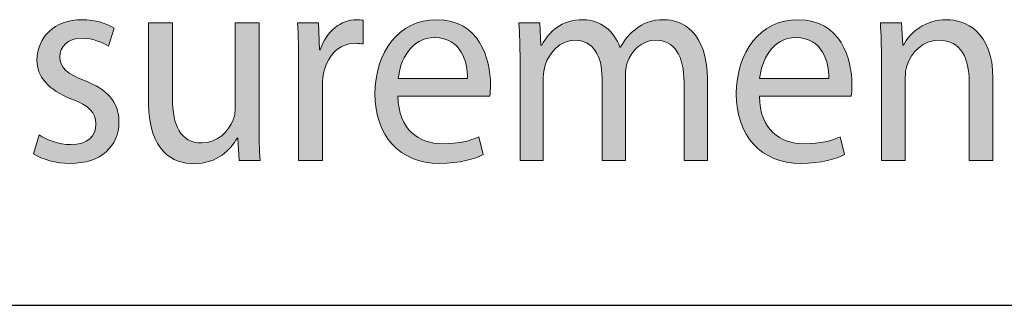
# Model space of a CAD drawing. Units: millimetres. Extents: x -32 to 251, y 41 to 239.
# Drawn here: x 45 to 54, y 215 to 218 of the extents above; entities that cross this region are included whole.
import ezdxf

# ---------------------------------------------------------------- set-up
doc = ezdxf.new("R2010")
doc.units = ezdxf.units.MM
doc.header["$MEASUREMENT"] = 0
doc.layers.add('border', color=7, linetype='Continuous')
doc.layers.add('dimensions', color=7, linetype='Continuous')

# ---------------------------------------------------------------- blocks, each defined once
blk = doc.blocks.new('block 600')
at = {"layer": 'border', "color": 7, "lineweight": 25, "true_color": 0xffffff}
blk.add_lwpolyline([(-32.1883, 214.942), (250.8422, 214.942)], dxfattribs=at)
blk = doc.blocks.new('block 952')
at = {"layer": 'dimensions', "lineweight": 0}
blk.add_open_spline([(44.8031, 216.6299), (44.8754, 216.5848), (44.9988, 216.534), (45.1168, 216.534), (45.2857, 216.534), (45.366, 216.6215), (45.366, 216.7371), (45.366, 216.8556), (45.299, 216.9176), (45.1274, 216.9853), (44.8916, 217.0755), (44.7817, 217.2109), (44.7817, 217.3717), (44.7817, 217.5918), (44.9533, 217.7723), (45.2294, 217.7723), (45.3607, 217.7723), (45.4759, 217.7356), (45.5457, 217.6876), (45.5457, 217.6876), (45.4894, 217.51), (45.4894, 217.51), (45.4385, 217.541), (45.3447, 217.5889), (45.2241, 217.5889), (45.0846, 217.5889), (45.0096, 217.5043), (45.0096, 217.4027), (45.0096, 217.29), (45.0846, 217.2392), (45.2535, 217.1686), (45.4759, 217.0812), (45.5939, 216.9627), (45.5939, 216.7596), (45.5939, 216.5171), (45.4144, 216.3478), (45.1114, 216.3478), (44.9693, 216.3478), (44.8381, 216.3874), (44.7469, 216.4437), (44.7469, 216.4437), (44.8031, 216.6299), (44.8031, 216.6299)], degree=3, knots=[0, 0, 0, 0, 1, 1, 1, 2, 2, 2, 3, 3, 3, 4, 4, 4, 5, 5, 5, 6, 6, 6, 7, 7, 7, 8, 8, 8, 9, 9, 9, 10, 10, 10, 11, 11, 11, 12, 12, 12, 13, 13, 13, 14, 14, 14, 14], dxfattribs=at)
blk = doc.blocks.new('block 953')
at = {"layer": 'dimensions', "lineweight": 0}
blk.add_open_spline([(44.8031, 216.6299), (44.8754, 216.5848), (44.9988, 216.534), (45.1168, 216.534), (45.2857, 216.534), (45.366, 216.6215), (45.366, 216.7371), (45.366, 216.8556), (45.299, 216.9176), (45.1274, 216.9853), (44.8916, 217.0755), (44.7817, 217.2109), (44.7817, 217.3717), (44.7817, 217.5918), (44.9533, 217.7723), (45.2294, 217.7723), (45.3607, 217.7723), (45.4759, 217.7356), (45.5457, 217.6876), (45.5457, 217.6876), (45.4894, 217.51), (45.4894, 217.51), (45.4385, 217.541), (45.3447, 217.5889), (45.2241, 217.5889), (45.0846, 217.5889), (45.0096, 217.5043), (45.0096, 217.4027), (45.0096, 217.29), (45.0846, 217.2392), (45.2535, 217.1686), (45.4759, 217.0812), (45.5939, 216.9627), (45.5939, 216.7596), (45.5939, 216.5171), (45.4144, 216.3478), (45.1114, 216.3478), (44.9693, 216.3478), (44.8381, 216.3874), (44.7469, 216.4437), (44.7469, 216.4437), (44.8031, 216.6299), (44.8031, 216.6299)], degree=3, knots=[0, 0, 0, 0, 1, 1, 1, 2, 2, 2, 3, 3, 3, 4, 4, 4, 5, 5, 5, 6, 6, 6, 7, 7, 7, 8, 8, 8, 9, 9, 9, 10, 10, 10, 11, 11, 11, 12, 12, 12, 13, 13, 13, 14, 14, 14, 14], dxfattribs=at)
blk = doc.blocks.new('block 954')
at = {"layer": 'dimensions', "true_color": 0xffffff}
h = blk.add_hatch(color=7, dxfattribs=at)
h.dxf.hatch_style = 2
edge = h.paths.add_edge_path()
edge.add_spline(control_points=[(44.8031, 216.6299), (44.8754, 216.5848), (44.9988, 216.534), (45.1168, 216.534), (45.2857, 216.534), (45.366, 216.6215), (45.366, 216.7371), (45.366, 216.8556), (45.299, 216.9176), (45.1274, 216.9853), (44.8916, 217.0755), (44.7817, 217.2109), (44.7817, 217.3717), (44.7817, 217.5918), (44.9533, 217.7723), (45.2294, 217.7723), (45.3607, 217.7723), (45.4759, 217.7356), (45.5457, 217.6876), (45.5457, 217.6876), (45.4894, 217.51), (45.4894, 217.51), (45.4385, 217.541), (45.3447, 217.5889), (45.2241, 217.5889), (45.0846, 217.5889), (45.0096, 217.5043), (45.0096, 217.4027), (45.0096, 217.29), (45.0846, 217.2392), (45.2535, 217.1686), (45.4759, 217.0812), (45.5939, 216.9627), (45.5939, 216.7596), (45.5939, 216.5171), (45.4144, 216.3478), (45.1114, 216.3478), (44.9693, 216.3478), (44.8381, 216.3874), (44.7469, 216.4437), (44.7469, 216.4437), (44.8031, 216.6299), (44.8031, 216.6299)], knot_values=[0, 0, 0, 0, 1, 1, 1, 2, 2, 2, 3, 3, 3, 4, 4, 4, 5, 5, 5, 6, 6, 6, 7, 7, 7, 8, 8, 8, 9, 9, 9, 10, 10, 10, 11, 11, 11, 12, 12, 12, 13, 13, 13, 14, 14, 14, 14], degree=3, periodic=1)
at = {"layer": 'dimensions', "lineweight": 0}
blk.add_open_spline([(44.8031, 216.6299), (44.8754, 216.5848), (44.9988, 216.534), (45.1168, 216.534), (45.2857, 216.534), (45.366, 216.6215), (45.366, 216.7371), (45.366, 216.8556), (45.299, 216.9176), (45.1274, 216.9853), (44.8916, 217.0755), (44.7817, 217.2109), (44.7817, 217.3717), (44.7817, 217.5918), (44.9533, 217.7723), (45.2294, 217.7723), (45.3607, 217.7723), (45.4759, 217.7356), (45.5457, 217.6876), (45.5457, 217.6876), (45.4894, 217.51), (45.4894, 217.51), (45.4385, 217.541), (45.3447, 217.5889), (45.2241, 217.5889), (45.0846, 217.5889), (45.0096, 217.5043), (45.0096, 217.4027), (45.0096, 217.29), (45.0846, 217.2392), (45.2535, 217.1686), (45.4759, 217.0812), (45.5939, 216.9627), (45.5939, 216.7596), (45.5939, 216.5171), (45.4144, 216.3478), (45.1114, 216.3478), (44.9693, 216.3478), (44.8381, 216.3874), (44.7469, 216.4437), (44.7469, 216.4437), (44.8031, 216.6299), (44.8031, 216.6299)], degree=3, knots=[0, 0, 0, 0, 1, 1, 1, 2, 2, 2, 3, 3, 3, 4, 4, 4, 5, 5, 5, 6, 6, 6, 7, 7, 7, 8, 8, 8, 9, 9, 9, 10, 10, 10, 11, 11, 11, 12, 12, 12, 13, 13, 13, 14, 14, 14, 14], dxfattribs=at)
blk = doc.blocks.new('block 955')
at = {"layer": 'dimensions', "lineweight": 0}
blk.add_open_spline([(46.9826, 216.7512), (46.9826, 216.6074), (46.9852, 216.4832), (46.9933, 216.376), (46.9933, 216.376), (46.7842, 216.376), (46.7842, 216.376), (46.7842, 216.376), (46.7708, 216.5989), (46.7708, 216.5989), (46.7708, 216.5989), (46.7654, 216.5989), (46.7654, 216.5989), (46.7065, 216.4888), (46.5671, 216.345), (46.3365, 216.345), (46.1329, 216.345), (45.8888, 216.4663), (45.8888, 216.9429), (45.8888, 216.9429), (45.8888, 217.7413), (45.8888, 217.7413), (45.8888, 217.7413), (46.1248, 217.7413), (46.1248, 217.7413), (46.1248, 217.7413), (46.1248, 216.988), (46.1248, 216.988), (46.1248, 216.7286), (46.2025, 216.5509), (46.4144, 216.5509), (46.5725, 216.5509), (46.6824, 216.6666), (46.7253, 216.7794), (46.7387, 216.8132), (46.7466, 216.8583), (46.7466, 216.9062), (46.7466, 216.9062), (46.7466, 217.7413), (46.7466, 217.7413), (46.7466, 217.7413), (46.9826, 217.7413), (46.9826, 217.7413), (46.9826, 217.7413), (46.9826, 216.7512), (46.9826, 216.7512)], degree=3, knots=[0, 0, 0, 0, 1, 1, 1, 2, 2, 2, 3, 3, 3, 4, 4, 4, 5, 5, 5, 6, 6, 6, 7, 7, 7, 8, 8, 8, 9, 9, 9, 10, 10, 10, 11, 11, 11, 12, 12, 12, 13, 13, 13, 14, 14, 14, 15, 15, 15, 15], dxfattribs=at)
blk = doc.blocks.new('block 956')
at = {"layer": 'dimensions', "lineweight": 0}
blk.add_open_spline([(46.9826, 216.7512), (46.9826, 216.6074), (46.9852, 216.4832), (46.9933, 216.376), (46.9933, 216.376), (46.7842, 216.376), (46.7842, 216.376), (46.7842, 216.376), (46.7708, 216.5989), (46.7708, 216.5989), (46.7708, 216.5989), (46.7654, 216.5989), (46.7654, 216.5989), (46.7065, 216.4888), (46.5671, 216.345), (46.3365, 216.345), (46.1329, 216.345), (45.8888, 216.4663), (45.8888, 216.9429), (45.8888, 216.9429), (45.8888, 217.7413), (45.8888, 217.7413), (45.8888, 217.7413), (46.1248, 217.7413), (46.1248, 217.7413), (46.1248, 217.7413), (46.1248, 216.988), (46.1248, 216.988), (46.1248, 216.7286), (46.2025, 216.5509), (46.4144, 216.5509), (46.5725, 216.5509), (46.6824, 216.6666), (46.7253, 216.7794), (46.7387, 216.8132), (46.7466, 216.8583), (46.7466, 216.9062), (46.7466, 216.9062), (46.7466, 217.7413), (46.7466, 217.7413), (46.7466, 217.7413), (46.9826, 217.7413), (46.9826, 217.7413), (46.9826, 217.7413), (46.9826, 216.7512), (46.9826, 216.7512)], degree=3, knots=[0, 0, 0, 0, 1, 1, 1, 2, 2, 2, 3, 3, 3, 4, 4, 4, 5, 5, 5, 6, 6, 6, 7, 7, 7, 8, 8, 8, 9, 9, 9, 10, 10, 10, 11, 11, 11, 12, 12, 12, 13, 13, 13, 14, 14, 14, 15, 15, 15, 15], dxfattribs=at)
blk = doc.blocks.new('block 957')
at = {"layer": 'dimensions', "true_color": 0xffffff}
h = blk.add_hatch(color=7, dxfattribs=at)
h.dxf.hatch_style = 2
edge = h.paths.add_edge_path()
edge.add_spline(control_points=[(46.9826, 216.7512), (46.9826, 216.6074), (46.9852, 216.4832), (46.9933, 216.376), (46.9933, 216.376), (46.7842, 216.376), (46.7842, 216.376), (46.7842, 216.376), (46.7708, 216.5989), (46.7708, 216.5989), (46.7708, 216.5989), (46.7654, 216.5989), (46.7654, 216.5989), (46.7065, 216.4888), (46.5671, 216.345), (46.3365, 216.345), (46.1329, 216.345), (45.8888, 216.4663), (45.8888, 216.9429), (45.8888, 216.9429), (45.8888, 217.7413), (45.8888, 217.7413), (45.8888, 217.7413), (46.1248, 217.7413), (46.1248, 217.7413), (46.1248, 217.7413), (46.1248, 216.988), (46.1248, 216.988), (46.1248, 216.7286), (46.2025, 216.5509), (46.4144, 216.5509), (46.5725, 216.5509), (46.6824, 216.6666), (46.7253, 216.7794), (46.7387, 216.8132), (46.7466, 216.8583), (46.7466, 216.9062), (46.7466, 216.9062), (46.7466, 217.7413), (46.7466, 217.7413), (46.7466, 217.7413), (46.9826, 217.7413), (46.9826, 217.7413), (46.9826, 217.7413), (46.9826, 216.7512), (46.9826, 216.7512)], knot_values=[0, 0, 0, 0, 1, 1, 1, 2, 2, 2, 3, 3, 3, 4, 4, 4, 5, 5, 5, 6, 6, 6, 7, 7, 7, 8, 8, 8, 9, 9, 9, 10, 10, 10, 11, 11, 11, 12, 12, 12, 13, 13, 13, 14, 14, 14, 15, 15, 15, 15], degree=3, periodic=1)
at = {"layer": 'dimensions', "lineweight": 0}
blk.add_open_spline([(46.9826, 216.7512), (46.9826, 216.6074), (46.9852, 216.4832), (46.9933, 216.376), (46.9933, 216.376), (46.7842, 216.376), (46.7842, 216.376), (46.7842, 216.376), (46.7708, 216.5989), (46.7708, 216.5989), (46.7708, 216.5989), (46.7654, 216.5989), (46.7654, 216.5989), (46.7065, 216.4888), (46.5671, 216.345), (46.3365, 216.345), (46.1329, 216.345), (45.8888, 216.4663), (45.8888, 216.9429), (45.8888, 216.9429), (45.8888, 217.7413), (45.8888, 217.7413), (45.8888, 217.7413), (46.1248, 217.7413), (46.1248, 217.7413), (46.1248, 217.7413), (46.1248, 216.988), (46.1248, 216.988), (46.1248, 216.7286), (46.2025, 216.5509), (46.4144, 216.5509), (46.5725, 216.5509), (46.6824, 216.6666), (46.7253, 216.7794), (46.7387, 216.8132), (46.7466, 216.8583), (46.7466, 216.9062), (46.7466, 216.9062), (46.7466, 217.7413), (46.7466, 217.7413), (46.7466, 217.7413), (46.9826, 217.7413), (46.9826, 217.7413), (46.9826, 217.7413), (46.9826, 216.7512), (46.9826, 216.7512)], degree=3, knots=[0, 0, 0, 0, 1, 1, 1, 2, 2, 2, 3, 3, 3, 4, 4, 4, 5, 5, 5, 6, 6, 6, 7, 7, 7, 8, 8, 8, 9, 9, 9, 10, 10, 10, 11, 11, 11, 12, 12, 12, 13, 13, 13, 14, 14, 14, 15, 15, 15, 15], dxfattribs=at)
blk = doc.blocks.new('block 958')
at = {"layer": 'dimensions', "lineweight": 0}
blk.add_open_spline([(47.3742, 217.3153), (47.3742, 217.476), (47.3714, 217.6144), (47.3635, 217.7413), (47.3635, 217.7413), (47.5698, 217.7413), (47.5698, 217.7413), (47.5698, 217.7413), (47.5805, 217.4733), (47.5805, 217.4733), (47.5805, 217.4733), (47.5886, 217.4733), (47.5886, 217.4733), (47.6475, 217.6566), (47.7924, 217.7723), (47.9505, 217.7723), (47.9746, 217.7723), (47.9934, 217.7694), (48.015, 217.7666), (48.015, 217.7666), (48.015, 217.5325), (48.015, 217.5325), (47.9907, 217.5353), (47.9665, 217.5381), (47.9345, 217.5381), (47.7683, 217.5381), (47.6503, 217.4056), (47.6181, 217.2221), (47.6127, 217.1856), (47.6102, 217.146), (47.6102, 217.1066), (47.6102, 217.1066), (47.6102, 216.376), (47.6102, 216.376), (47.6102, 216.376), (47.3742, 216.376), (47.3742, 216.376), (47.3742, 216.376), (47.3742, 217.3153), (47.3742, 217.3153)], degree=3, knots=[0, 0, 0, 0, 1, 1, 1, 2, 2, 2, 3, 3, 3, 4, 4, 4, 5, 5, 5, 6, 6, 6, 7, 7, 7, 8, 8, 8, 9, 9, 9, 10, 10, 10, 11, 11, 11, 12, 12, 12, 13, 13, 13, 13], dxfattribs=at)
blk = doc.blocks.new('block 959')
at = {"layer": 'dimensions', "lineweight": 0}
blk.add_open_spline([(47.3742, 217.3153), (47.3742, 217.476), (47.3714, 217.6144), (47.3635, 217.7413), (47.3635, 217.7413), (47.5698, 217.7413), (47.5698, 217.7413), (47.5698, 217.7413), (47.5805, 217.4733), (47.5805, 217.4733), (47.5805, 217.4733), (47.5886, 217.4733), (47.5886, 217.4733), (47.6475, 217.6566), (47.7924, 217.7723), (47.9505, 217.7723), (47.9746, 217.7723), (47.9934, 217.7694), (48.015, 217.7666), (48.015, 217.7666), (48.015, 217.5325), (48.015, 217.5325), (47.9907, 217.5353), (47.9665, 217.5381), (47.9345, 217.5381), (47.7683, 217.5381), (47.6503, 217.4056), (47.6181, 217.2221), (47.6127, 217.1856), (47.6102, 217.146), (47.6102, 217.1066), (47.6102, 217.1066), (47.6102, 216.376), (47.6102, 216.376), (47.6102, 216.376), (47.3742, 216.376), (47.3742, 216.376), (47.3742, 216.376), (47.3742, 217.3153), (47.3742, 217.3153)], degree=3, knots=[0, 0, 0, 0, 1, 1, 1, 2, 2, 2, 3, 3, 3, 4, 4, 4, 5, 5, 5, 6, 6, 6, 7, 7, 7, 8, 8, 8, 9, 9, 9, 10, 10, 10, 11, 11, 11, 12, 12, 12, 13, 13, 13, 13], dxfattribs=at)
blk = doc.blocks.new('block 960')
at = {"layer": 'dimensions', "true_color": 0xffffff}
h = blk.add_hatch(color=7, dxfattribs=at)
h.dxf.hatch_style = 2
edge = h.paths.add_edge_path()
edge.add_spline(control_points=[(47.3742, 217.3153), (47.3742, 217.476), (47.3714, 217.6144), (47.3635, 217.7413), (47.3635, 217.7413), (47.5698, 217.7413), (47.5698, 217.7413), (47.5698, 217.7413), (47.5805, 217.4733), (47.5805, 217.4733), (47.5805, 217.4733), (47.5886, 217.4733), (47.5886, 217.4733), (47.6475, 217.6566), (47.7924, 217.7723), (47.9505, 217.7723), (47.9746, 217.7723), (47.9934, 217.7694), (48.015, 217.7666), (48.015, 217.7666), (48.015, 217.5325), (48.015, 217.5325), (47.9907, 217.5353), (47.9665, 217.5381), (47.9345, 217.5381), (47.7683, 217.5381), (47.6503, 217.4056), (47.6181, 217.2221), (47.6127, 217.1856), (47.6102, 217.146), (47.6102, 217.1066), (47.6102, 217.1066), (47.6102, 216.376), (47.6102, 216.376), (47.6102, 216.376), (47.3742, 216.376), (47.3742, 216.376), (47.3742, 216.376), (47.3742, 217.3153), (47.3742, 217.3153)], knot_values=[0, 0, 0, 0, 1, 1, 1, 2, 2, 2, 3, 3, 3, 4, 4, 4, 5, 5, 5, 6, 6, 6, 7, 7, 7, 8, 8, 8, 9, 9, 9, 10, 10, 10, 11, 11, 11, 12, 12, 12, 13, 13, 13, 13], degree=3, periodic=1)
at = {"layer": 'dimensions', "lineweight": 0}
blk.add_open_spline([(47.3742, 217.3153), (47.3742, 217.476), (47.3714, 217.6144), (47.3635, 217.7413), (47.3635, 217.7413), (47.5698, 217.7413), (47.5698, 217.7413), (47.5698, 217.7413), (47.5805, 217.4733), (47.5805, 217.4733), (47.5805, 217.4733), (47.5886, 217.4733), (47.5886, 217.4733), (47.6475, 217.6566), (47.7924, 217.7723), (47.9505, 217.7723), (47.9746, 217.7723), (47.9934, 217.7694), (48.015, 217.7666), (48.015, 217.7666), (48.015, 217.5325), (48.015, 217.5325), (47.9907, 217.5353), (47.9665, 217.5381), (47.9345, 217.5381), (47.7683, 217.5381), (47.6503, 217.4056), (47.6181, 217.2221), (47.6127, 217.1856), (47.6102, 217.146), (47.6102, 217.1066), (47.6102, 217.1066), (47.6102, 216.376), (47.6102, 216.376), (47.6102, 216.376), (47.3742, 216.376), (47.3742, 216.376), (47.3742, 216.376), (47.3742, 217.3153), (47.3742, 217.3153)], degree=3, knots=[0, 0, 0, 0, 1, 1, 1, 2, 2, 2, 3, 3, 3, 4, 4, 4, 5, 5, 5, 6, 6, 6, 7, 7, 7, 8, 8, 8, 9, 9, 9, 10, 10, 10, 11, 11, 11, 12, 12, 12, 13, 13, 13, 13], dxfattribs=at)
blk = doc.blocks.new('block 961')
at = {"layer": 'dimensions', "lineweight": 0}
blk.add_open_spline([(48.3581, 217.0135), (48.3634, 216.6806), (48.5644, 216.5424), (48.8004, 216.5424), (48.9692, 216.5424), (49.0738, 216.5734), (49.1596, 216.613), (49.1596, 216.613), (49.2025, 216.4353), (49.2025, 216.4353), (49.1194, 216.3958), (48.9748, 216.3478), (48.7682, 216.3478), (48.3715, 216.3478), (48.1302, 216.627), (48.1302, 217.0361), (48.1302, 217.4478), (48.3634, 217.7723), (48.7415, 217.7723), (49.1649, 217.7723), (49.275, 217.3803), (49.275, 217.1291), (49.275, 217.0783), (49.2722, 217.0416), (49.2669, 217.0135), (49.2669, 217.0135), (48.3581, 217.0135), (48.3581, 217.0135)], degree=3, knots=[0, 0, 0, 0, 1, 1, 1, 2, 2, 2, 3, 3, 3, 4, 4, 4, 5, 5, 5, 6, 6, 6, 7, 7, 7, 8, 8, 8, 9, 9, 9, 9], dxfattribs=at)
blk = doc.blocks.new('block 962')
at = {"layer": 'dimensions', "lineweight": 0}
blk.add_open_spline([(49.0471, 217.1911), (49.0497, 217.3491), (48.9854, 217.5946), (48.7227, 217.5946), (48.4814, 217.5946), (48.3796, 217.3632), (48.3608, 217.1911), (48.3608, 217.1911), (49.0471, 217.1911), (49.0471, 217.1911)], degree=3, knots=[0, 0, 0, 0, 1, 1, 1, 2, 2, 2, 3, 3, 3, 3], dxfattribs=at)
blk = doc.blocks.new('block 963')
at = {"layer": 'dimensions', "lineweight": 0}
blk.add_open_spline([(48.3581, 217.0135), (48.3634, 216.6806), (48.5644, 216.5424), (48.8004, 216.5424), (48.9692, 216.5424), (49.0738, 216.5734), (49.1596, 216.613), (49.1596, 216.613), (49.2025, 216.4353), (49.2025, 216.4353), (49.1194, 216.3958), (48.9748, 216.3478), (48.7682, 216.3478), (48.3715, 216.3478), (48.1302, 216.627), (48.1302, 217.0361), (48.1302, 217.4478), (48.3634, 217.7723), (48.7415, 217.7723), (49.1649, 217.7723), (49.275, 217.3803), (49.275, 217.1291), (49.275, 217.0783), (49.2722, 217.0416), (49.2669, 217.0135), (49.2669, 217.0135), (48.3581, 217.0135), (48.3581, 217.0135)], degree=3, knots=[0, 0, 0, 0, 1, 1, 1, 2, 2, 2, 3, 3, 3, 4, 4, 4, 5, 5, 5, 6, 6, 6, 7, 7, 7, 8, 8, 8, 9, 9, 9, 9], dxfattribs=at)
blk = doc.blocks.new('block 964')
at = {"layer": 'dimensions', "lineweight": 0}
blk.add_open_spline([(49.0471, 217.1911), (49.0497, 217.3491), (48.9854, 217.5946), (48.7227, 217.5946), (48.4814, 217.5946), (48.3796, 217.3632), (48.3608, 217.1911), (48.3608, 217.1911), (49.0471, 217.1911), (49.0471, 217.1911)], degree=3, knots=[0, 0, 0, 0, 1, 1, 1, 2, 2, 2, 3, 3, 3, 3], dxfattribs=at)
blk = doc.blocks.new('block 965')
at = {"layer": 'dimensions', "true_color": 0xffffff}
h = blk.add_hatch(color=7, dxfattribs=at)
h.dxf.hatch_style = 2
edge = h.paths.add_edge_path()
edge.add_spline(control_points=[(48.3581, 217.0135), (48.3634, 216.6806), (48.5644, 216.5424), (48.8004, 216.5424), (48.9692, 216.5424), (49.0738, 216.5734), (49.1596, 216.613), (49.1596, 216.613), (49.2025, 216.4353), (49.2025, 216.4353), (49.1194, 216.3958), (48.9748, 216.3478), (48.7682, 216.3478), (48.3715, 216.3478), (48.1302, 216.627), (48.1302, 217.0361), (48.1302, 217.4478), (48.3634, 217.7723), (48.7415, 217.7723), (49.1649, 217.7723), (49.275, 217.3803), (49.275, 217.1291), (49.275, 217.0783), (49.2722, 217.0416), (49.2669, 217.0135), (49.2669, 217.0135), (48.3581, 217.0135), (48.3581, 217.0135)], knot_values=[0, 0, 0, 0, 1, 1, 1, 2, 2, 2, 3, 3, 3, 4, 4, 4, 5, 5, 5, 6, 6, 6, 7, 7, 7, 8, 8, 8, 9, 9, 9, 9], degree=3, periodic=1)
edge = h.paths.add_edge_path()
edge.add_spline(control_points=[(49.0471, 217.1911), (49.0497, 217.3491), (48.9854, 217.5946), (48.7227, 217.5946), (48.4814, 217.5946), (48.3796, 217.3632), (48.3608, 217.1911), (48.3608, 217.1911), (49.0471, 217.1911), (49.0471, 217.1911)], knot_values=[0, 0, 0, 0, 1, 1, 1, 2, 2, 2, 3, 3, 3, 3], degree=3, periodic=1)
at = {"layer": 'dimensions', "lineweight": 0}
for points, knots in [([(48.3581, 217.0135), (48.3634, 216.6806), (48.5644, 216.5424), (48.8004, 216.5424), (48.9692, 216.5424), (49.0738, 216.5734), (49.1596, 216.613), (49.1596, 216.613), (49.2025, 216.4353), (49.2025, 216.4353), (49.1194, 216.3958), (48.9748, 216.3478), (48.7682, 216.3478), (48.3715, 216.3478), (48.1302, 216.627), (48.1302, 217.0361), (48.1302, 217.4478), (48.3634, 217.7723), (48.7415, 217.7723), (49.1649, 217.7723), (49.275, 217.3803), (49.275, 217.1291), (49.275, 217.0783), (49.2722, 217.0416), (49.2669, 217.0135), (49.2669, 217.0135), (48.3581, 217.0135), (48.3581, 217.0135)], [0, 0, 0, 0, 1, 1, 1, 2, 2, 2, 3, 3, 3, 4, 4, 4, 5, 5, 5, 6, 6, 6, 7, 7, 7, 8, 8, 8, 9, 9, 9, 9]), ([(49.0471, 217.1911), (49.0497, 217.3491), (48.9854, 217.5946), (48.7227, 217.5946), (48.4814, 217.5946), (48.3796, 217.3632), (48.3608, 217.1911), (48.3608, 217.1911), (49.0471, 217.1911), (49.0471, 217.1911)], [0, 0, 0, 0, 1, 1, 1, 2, 2, 2, 3, 3, 3, 3])]:
    blk.add_open_spline(points, degree=3, knots=knots, dxfattribs=at)
blk = doc.blocks.new('block 966')
at = {"layer": 'dimensions', "lineweight": 0}
blk.add_open_spline([(49.5673, 217.3717), (49.5673, 217.5157), (49.562, 217.6283), (49.5566, 217.7413), (49.5566, 217.7413), (49.763, 217.7413), (49.763, 217.7413), (49.763, 217.7413), (49.7737, 217.5212), (49.7737, 217.5212), (49.7737, 217.5212), (49.7818, 217.5212), (49.7818, 217.5212), (49.8541, 217.6511), (49.9749, 217.7723), (50.1919, 217.7723), (50.3662, 217.7723), (50.5002, 217.6595), (50.5566, 217.4986), (50.5566, 217.4986), (50.5619, 217.4986), (50.5619, 217.4986), (50.602, 217.5777), (50.6556, 217.634), (50.7094, 217.6764), (50.787, 217.7384), (50.8701, 217.7723), (50.9934, 217.7723), (51.1677, 217.7723), (51.4223, 217.6538), (51.4223, 217.1799), (51.4223, 217.1799), (51.4223, 216.376), (51.4223, 216.376), (51.4223, 216.376), (51.1918, 216.376), (51.1918, 216.376), (51.1918, 216.376), (51.1918, 217.1489), (51.1918, 217.1489), (51.1918, 217.414), (51.098, 217.5692), (50.9104, 217.5692), (50.7736, 217.5692), (50.6718, 217.4648), (50.6289, 217.3463), (50.6182, 217.3096), (50.6101, 217.2645), (50.6101, 217.2221), (50.6101, 217.2221), (50.6101, 216.376), (50.6101, 216.376), (50.6101, 216.376), (50.3797, 216.376), (50.3797, 216.376), (50.3797, 216.376), (50.3797, 217.1968), (50.3797, 217.1968), (50.3797, 217.414), (50.2884, 217.5692), (50.1089, 217.5692), (49.964, 217.5692), (49.8541, 217.445), (49.8166, 217.321), (49.8033, 217.2843), (49.7978, 217.2419), (49.7978, 217.1997), (49.7978, 217.1997), (49.7978, 216.376), (49.7978, 216.376), (49.7978, 216.376), (49.5673, 216.376), (49.5673, 216.376), (49.5673, 216.376), (49.5673, 217.3717), (49.5673, 217.3717)], degree=3, knots=[0, 0, 0, 0, 1, 1, 1, 2, 2, 2, 3, 3, 3, 4, 4, 4, 5, 5, 5, 6, 6, 6, 7, 7, 7, 8, 8, 8, 9, 9, 9, 10, 10, 10, 11, 11, 11, 12, 12, 12, 13, 13, 13, 14, 14, 14, 15, 15, 15, 16, 16, 16, 17, 17, 17, 18, 18, 18, 19, 19, 19, 20, 20, 20, 21, 21, 21, 22, 22, 22, 23, 23, 23, 24, 24, 24, 25, 25, 25, 25], dxfattribs=at)
blk = doc.blocks.new('block 967')
at = {"layer": 'dimensions', "lineweight": 0}
blk.add_open_spline([(49.5673, 217.3717), (49.5673, 217.5157), (49.562, 217.6283), (49.5566, 217.7413), (49.5566, 217.7413), (49.763, 217.7413), (49.763, 217.7413), (49.763, 217.7413), (49.7737, 217.5212), (49.7737, 217.5212), (49.7737, 217.5212), (49.7818, 217.5212), (49.7818, 217.5212), (49.8541, 217.6511), (49.9749, 217.7723), (50.1919, 217.7723), (50.3662, 217.7723), (50.5002, 217.6595), (50.5566, 217.4986), (50.5566, 217.4986), (50.5619, 217.4986), (50.5619, 217.4986), (50.602, 217.5777), (50.6556, 217.634), (50.7094, 217.6764), (50.787, 217.7384), (50.8701, 217.7723), (50.9934, 217.7723), (51.1677, 217.7723), (51.4223, 217.6538), (51.4223, 217.1799), (51.4223, 217.1799), (51.4223, 216.376), (51.4223, 216.376), (51.4223, 216.376), (51.1918, 216.376), (51.1918, 216.376), (51.1918, 216.376), (51.1918, 217.1489), (51.1918, 217.1489), (51.1918, 217.414), (51.098, 217.5692), (50.9104, 217.5692), (50.7736, 217.5692), (50.6718, 217.4648), (50.6289, 217.3463), (50.6182, 217.3096), (50.6101, 217.2645), (50.6101, 217.2221), (50.6101, 217.2221), (50.6101, 216.376), (50.6101, 216.376), (50.6101, 216.376), (50.3797, 216.376), (50.3797, 216.376), (50.3797, 216.376), (50.3797, 217.1968), (50.3797, 217.1968), (50.3797, 217.414), (50.2884, 217.5692), (50.1089, 217.5692), (49.964, 217.5692), (49.8541, 217.445), (49.8166, 217.321), (49.8033, 217.2843), (49.7978, 217.2419), (49.7978, 217.1997), (49.7978, 217.1997), (49.7978, 216.376), (49.7978, 216.376), (49.7978, 216.376), (49.5673, 216.376), (49.5673, 216.376), (49.5673, 216.376), (49.5673, 217.3717), (49.5673, 217.3717)], degree=3, knots=[0, 0, 0, 0, 1, 1, 1, 2, 2, 2, 3, 3, 3, 4, 4, 4, 5, 5, 5, 6, 6, 6, 7, 7, 7, 8, 8, 8, 9, 9, 9, 10, 10, 10, 11, 11, 11, 12, 12, 12, 13, 13, 13, 14, 14, 14, 15, 15, 15, 16, 16, 16, 17, 17, 17, 18, 18, 18, 19, 19, 19, 20, 20, 20, 21, 21, 21, 22, 22, 22, 23, 23, 23, 24, 24, 24, 25, 25, 25, 25], dxfattribs=at)
blk = doc.blocks.new('block 968')
at = {"layer": 'dimensions', "true_color": 0xffffff}
h = blk.add_hatch(color=7, dxfattribs=at)
h.dxf.hatch_style = 2
edge = h.paths.add_edge_path()
edge.add_spline(control_points=[(49.5673, 217.3717), (49.5673, 217.5157), (49.562, 217.6283), (49.5566, 217.7413), (49.5566, 217.7413), (49.763, 217.7413), (49.763, 217.7413), (49.763, 217.7413), (49.7737, 217.5212), (49.7737, 217.5212), (49.7737, 217.5212), (49.7818, 217.5212), (49.7818, 217.5212), (49.8541, 217.6511), (49.9749, 217.7723), (50.1919, 217.7723), (50.3662, 217.7723), (50.5002, 217.6595), (50.5566, 217.4986), (50.5566, 217.4986), (50.5619, 217.4986), (50.5619, 217.4986), (50.602, 217.5777), (50.6556, 217.634), (50.7094, 217.6764), (50.787, 217.7384), (50.8701, 217.7723), (50.9934, 217.7723), (51.1677, 217.7723), (51.4223, 217.6538), (51.4223, 217.1799), (51.4223, 217.1799), (51.4223, 216.376), (51.4223, 216.376), (51.4223, 216.376), (51.1918, 216.376), (51.1918, 216.376), (51.1918, 216.376), (51.1918, 217.1489), (51.1918, 217.1489), (51.1918, 217.414), (51.098, 217.5692), (50.9104, 217.5692), (50.7736, 217.5692), (50.6718, 217.4648), (50.6289, 217.3463), (50.6182, 217.3096), (50.6101, 217.2645), (50.6101, 217.2221), (50.6101, 217.2221), (50.6101, 216.376), (50.6101, 216.376), (50.6101, 216.376), (50.3797, 216.376), (50.3797, 216.376), (50.3797, 216.376), (50.3797, 217.1968), (50.3797, 217.1968), (50.3797, 217.414), (50.2884, 217.5692), (50.1089, 217.5692), (49.964, 217.5692), (49.8541, 217.445), (49.8166, 217.321), (49.8033, 217.2843), (49.7978, 217.2419), (49.7978, 217.1997), (49.7978, 217.1997), (49.7978, 216.376), (49.7978, 216.376), (49.7978, 216.376), (49.5673, 216.376), (49.5673, 216.376), (49.5673, 216.376), (49.5673, 217.3717), (49.5673, 217.3717)], knot_values=[0, 0, 0, 0, 1, 1, 1, 2, 2, 2, 3, 3, 3, 4, 4, 4, 5, 5, 5, 6, 6, 6, 7, 7, 7, 8, 8, 8, 9, 9, 9, 10, 10, 10, 11, 11, 11, 12, 12, 12, 13, 13, 13, 14, 14, 14, 15, 15, 15, 16, 16, 16, 17, 17, 17, 18, 18, 18, 19, 19, 19, 20, 20, 20, 21, 21, 21, 22, 22, 22, 23, 23, 23, 24, 24, 24, 25, 25, 25, 25], degree=3, periodic=1)
at = {"layer": 'dimensions', "lineweight": 0}
blk.add_open_spline([(49.5673, 217.3717), (49.5673, 217.5157), (49.562, 217.6283), (49.5566, 217.7413), (49.5566, 217.7413), (49.763, 217.7413), (49.763, 217.7413), (49.763, 217.7413), (49.7737, 217.5212), (49.7737, 217.5212), (49.7737, 217.5212), (49.7818, 217.5212), (49.7818, 217.5212), (49.8541, 217.6511), (49.9749, 217.7723), (50.1919, 217.7723), (50.3662, 217.7723), (50.5002, 217.6595), (50.5566, 217.4986), (50.5566, 217.4986), (50.5619, 217.4986), (50.5619, 217.4986), (50.602, 217.5777), (50.6556, 217.634), (50.7094, 217.6764), (50.787, 217.7384), (50.8701, 217.7723), (50.9934, 217.7723), (51.1677, 217.7723), (51.4223, 217.6538), (51.4223, 217.1799), (51.4223, 217.1799), (51.4223, 216.376), (51.4223, 216.376), (51.4223, 216.376), (51.1918, 216.376), (51.1918, 216.376), (51.1918, 216.376), (51.1918, 217.1489), (51.1918, 217.1489), (51.1918, 217.414), (51.098, 217.5692), (50.9104, 217.5692), (50.7736, 217.5692), (50.6718, 217.4648), (50.6289, 217.3463), (50.6182, 217.3096), (50.6101, 217.2645), (50.6101, 217.2221), (50.6101, 217.2221), (50.6101, 216.376), (50.6101, 216.376), (50.6101, 216.376), (50.3797, 216.376), (50.3797, 216.376), (50.3797, 216.376), (50.3797, 217.1968), (50.3797, 217.1968), (50.3797, 217.414), (50.2884, 217.5692), (50.1089, 217.5692), (49.964, 217.5692), (49.8541, 217.445), (49.8166, 217.321), (49.8033, 217.2843), (49.7978, 217.2419), (49.7978, 217.1997), (49.7978, 217.1997), (49.7978, 216.376), (49.7978, 216.376), (49.7978, 216.376), (49.5673, 216.376), (49.5673, 216.376), (49.5673, 216.376), (49.5673, 217.3717), (49.5673, 217.3717)], degree=3, knots=[0, 0, 0, 0, 1, 1, 1, 2, 2, 2, 3, 3, 3, 4, 4, 4, 5, 5, 5, 6, 6, 6, 7, 7, 7, 8, 8, 8, 9, 9, 9, 10, 10, 10, 11, 11, 11, 12, 12, 12, 13, 13, 13, 14, 14, 14, 15, 15, 15, 16, 16, 16, 17, 17, 17, 18, 18, 18, 19, 19, 19, 20, 20, 20, 21, 21, 21, 22, 22, 22, 23, 23, 23, 24, 24, 24, 25, 25, 25, 25], dxfattribs=at)
blk = doc.blocks.new('block 969')
at = {"layer": 'dimensions', "lineweight": 0}
blk.add_open_spline([(51.9374, 217.0135), (51.9427, 216.6806), (52.1439, 216.5424), (52.3797, 216.5424), (52.5485, 216.5424), (52.6531, 216.5734), (52.7389, 216.613), (52.7389, 216.613), (52.7818, 216.4353), (52.7818, 216.4353), (52.6987, 216.3958), (52.554, 216.3478), (52.3475, 216.3478), (51.9508, 216.3478), (51.7095, 216.627), (51.7095, 217.0361), (51.7095, 217.4478), (51.9427, 217.7723), (52.3208, 217.7723), (52.7444, 217.7723), (52.8543, 217.3803), (52.8543, 217.1291), (52.8543, 217.0783), (52.8515, 217.0416), (52.8462, 217.0135), (52.8462, 217.0135), (51.9374, 217.0135), (51.9374, 217.0135)], degree=3, knots=[0, 0, 0, 0, 1, 1, 1, 2, 2, 2, 3, 3, 3, 4, 4, 4, 5, 5, 5, 6, 6, 6, 7, 7, 7, 8, 8, 8, 9, 9, 9, 9], dxfattribs=at)
blk = doc.blocks.new('block 970')
at = {"layer": 'dimensions', "lineweight": 0}
blk.add_open_spline([(52.6264, 217.1911), (52.629, 217.3491), (52.5647, 217.5946), (52.302, 217.5946), (52.0607, 217.5946), (51.9589, 217.3632), (51.9401, 217.1911), (51.9401, 217.1911), (52.6264, 217.1911), (52.6264, 217.1911)], degree=3, knots=[0, 0, 0, 0, 1, 1, 1, 2, 2, 2, 3, 3, 3, 3], dxfattribs=at)
blk = doc.blocks.new('block 971')
at = {"layer": 'dimensions', "lineweight": 0}
blk.add_open_spline([(51.9374, 217.0135), (51.9427, 216.6806), (52.1439, 216.5424), (52.3797, 216.5424), (52.5485, 216.5424), (52.6531, 216.5734), (52.7389, 216.613), (52.7389, 216.613), (52.7818, 216.4353), (52.7818, 216.4353), (52.6987, 216.3958), (52.554, 216.3478), (52.3475, 216.3478), (51.9508, 216.3478), (51.7095, 216.627), (51.7095, 217.0361), (51.7095, 217.4478), (51.9427, 217.7723), (52.3208, 217.7723), (52.7444, 217.7723), (52.8543, 217.3803), (52.8543, 217.1291), (52.8543, 217.0783), (52.8515, 217.0416), (52.8462, 217.0135), (52.8462, 217.0135), (51.9374, 217.0135), (51.9374, 217.0135)], degree=3, knots=[0, 0, 0, 0, 1, 1, 1, 2, 2, 2, 3, 3, 3, 4, 4, 4, 5, 5, 5, 6, 6, 6, 7, 7, 7, 8, 8, 8, 9, 9, 9, 9], dxfattribs=at)
blk = doc.blocks.new('block 972')
at = {"layer": 'dimensions', "lineweight": 0}
blk.add_open_spline([(52.6264, 217.1911), (52.629, 217.3491), (52.5647, 217.5946), (52.302, 217.5946), (52.0607, 217.5946), (51.9589, 217.3632), (51.9401, 217.1911), (51.9401, 217.1911), (52.6264, 217.1911), (52.6264, 217.1911)], degree=3, knots=[0, 0, 0, 0, 1, 1, 1, 2, 2, 2, 3, 3, 3, 3], dxfattribs=at)
blk = doc.blocks.new('block 973')
at = {"layer": 'dimensions', "true_color": 0xffffff}
h = blk.add_hatch(color=7, dxfattribs=at)
h.dxf.hatch_style = 2
edge = h.paths.add_edge_path()
edge.add_spline(control_points=[(51.9374, 217.0135), (51.9427, 216.6806), (52.1439, 216.5424), (52.3797, 216.5424), (52.5485, 216.5424), (52.6531, 216.5734), (52.7389, 216.613), (52.7389, 216.613), (52.7818, 216.4353), (52.7818, 216.4353), (52.6987, 216.3958), (52.554, 216.3478), (52.3475, 216.3478), (51.9508, 216.3478), (51.7095, 216.627), (51.7095, 217.0361), (51.7095, 217.4478), (51.9427, 217.7723), (52.3208, 217.7723), (52.7444, 217.7723), (52.8543, 217.3803), (52.8543, 217.1291), (52.8543, 217.0783), (52.8515, 217.0416), (52.8462, 217.0135), (52.8462, 217.0135), (51.9374, 217.0135), (51.9374, 217.0135)], knot_values=[0, 0, 0, 0, 1, 1, 1, 2, 2, 2, 3, 3, 3, 4, 4, 4, 5, 5, 5, 6, 6, 6, 7, 7, 7, 8, 8, 8, 9, 9, 9, 9], degree=3, periodic=1)
edge = h.paths.add_edge_path()
edge.add_spline(control_points=[(52.6264, 217.1911), (52.629, 217.3491), (52.5647, 217.5946), (52.302, 217.5946), (52.0607, 217.5946), (51.9589, 217.3632), (51.9401, 217.1911), (51.9401, 217.1911), (52.6264, 217.1911), (52.6264, 217.1911)], knot_values=[0, 0, 0, 0, 1, 1, 1, 2, 2, 2, 3, 3, 3, 3], degree=3, periodic=1)
at = {"layer": 'dimensions', "lineweight": 0}
for points, knots in [([(51.9374, 217.0135), (51.9427, 216.6806), (52.1439, 216.5424), (52.3797, 216.5424), (52.5485, 216.5424), (52.6531, 216.5734), (52.7389, 216.613), (52.7389, 216.613), (52.7818, 216.4353), (52.7818, 216.4353), (52.6987, 216.3958), (52.554, 216.3478), (52.3475, 216.3478), (51.9508, 216.3478), (51.7095, 216.627), (51.7095, 217.0361), (51.7095, 217.4478), (51.9427, 217.7723), (52.3208, 217.7723), (52.7444, 217.7723), (52.8543, 217.3803), (52.8543, 217.1291), (52.8543, 217.0783), (52.8515, 217.0416), (52.8462, 217.0135), (52.8462, 217.0135), (51.9374, 217.0135), (51.9374, 217.0135)], [0, 0, 0, 0, 1, 1, 1, 2, 2, 2, 3, 3, 3, 4, 4, 4, 5, 5, 5, 6, 6, 6, 7, 7, 7, 8, 8, 8, 9, 9, 9, 9]), ([(52.6264, 217.1911), (52.629, 217.3491), (52.5647, 217.5946), (52.302, 217.5946), (52.0607, 217.5946), (51.9589, 217.3632), (51.9401, 217.1911), (51.9401, 217.1911), (52.6264, 217.1911), (52.6264, 217.1911)], [0, 0, 0, 0, 1, 1, 1, 2, 2, 2, 3, 3, 3, 3])]:
    blk.add_open_spline(points, degree=3, knots=knots, dxfattribs=at)
blk = doc.blocks.new('block 974')
at = {"layer": 'dimensions', "lineweight": 0}
blk.add_open_spline([(53.1466, 217.3717), (53.1466, 217.5157), (53.144, 217.6283), (53.1359, 217.7413), (53.1359, 217.7413), (53.345, 217.7413), (53.345, 217.7413), (53.345, 217.7413), (53.3583, 217.5184), (53.3583, 217.5184), (53.3583, 217.5184), (53.3638, 217.5184), (53.3638, 217.5184), (53.4281, 217.6454), (53.5783, 217.7723), (53.7927, 217.7723), (53.9722, 217.7723), (54.2511, 217.6595), (54.2511, 217.1911), (54.2511, 217.1911), (54.2511, 216.376), (54.2511, 216.376), (54.2511, 216.376), (54.0151, 216.376), (54.0151, 216.376), (54.0151, 216.376), (54.0151, 217.1631), (54.0151, 217.1631), (54.0151, 217.383), (53.9374, 217.5692), (53.7149, 217.5692), (53.5621, 217.5692), (53.4415, 217.4535), (53.3986, 217.3153), (53.3879, 217.2843), (53.3826, 217.2392), (53.3826, 217.1997), (53.3826, 217.1997), (53.3826, 216.376), (53.3826, 216.376), (53.3826, 216.376), (53.1466, 216.376), (53.1466, 216.376), (53.1466, 216.376), (53.1466, 217.3717), (53.1466, 217.3717)], degree=3, knots=[0, 0, 0, 0, 1, 1, 1, 2, 2, 2, 3, 3, 3, 4, 4, 4, 5, 5, 5, 6, 6, 6, 7, 7, 7, 8, 8, 8, 9, 9, 9, 10, 10, 10, 11, 11, 11, 12, 12, 12, 13, 13, 13, 14, 14, 14, 15, 15, 15, 15], dxfattribs=at)
blk = doc.blocks.new('block 975')
at = {"layer": 'dimensions', "lineweight": 0}
blk.add_open_spline([(53.1466, 217.3717), (53.1466, 217.5157), (53.144, 217.6283), (53.1359, 217.7413), (53.1359, 217.7413), (53.345, 217.7413), (53.345, 217.7413), (53.345, 217.7413), (53.3583, 217.5184), (53.3583, 217.5184), (53.3583, 217.5184), (53.3638, 217.5184), (53.3638, 217.5184), (53.4281, 217.6454), (53.5783, 217.7723), (53.7927, 217.7723), (53.9722, 217.7723), (54.2511, 217.6595), (54.2511, 217.1911), (54.2511, 217.1911), (54.2511, 216.376), (54.2511, 216.376), (54.2511, 216.376), (54.0151, 216.376), (54.0151, 216.376), (54.0151, 216.376), (54.0151, 217.1631), (54.0151, 217.1631), (54.0151, 217.383), (53.9374, 217.5692), (53.7149, 217.5692), (53.5621, 217.5692), (53.4415, 217.4535), (53.3986, 217.3153), (53.3879, 217.2843), (53.3826, 217.2392), (53.3826, 217.1997), (53.3826, 217.1997), (53.3826, 216.376), (53.3826, 216.376), (53.3826, 216.376), (53.1466, 216.376), (53.1466, 216.376), (53.1466, 216.376), (53.1466, 217.3717), (53.1466, 217.3717)], degree=3, knots=[0, 0, 0, 0, 1, 1, 1, 2, 2, 2, 3, 3, 3, 4, 4, 4, 5, 5, 5, 6, 6, 6, 7, 7, 7, 8, 8, 8, 9, 9, 9, 10, 10, 10, 11, 11, 11, 12, 12, 12, 13, 13, 13, 14, 14, 14, 15, 15, 15, 15], dxfattribs=at)
blk = doc.blocks.new('block 976')
at = {"layer": 'dimensions', "true_color": 0xffffff}
h = blk.add_hatch(color=7, dxfattribs=at)
h.dxf.hatch_style = 2
edge = h.paths.add_edge_path()
edge.add_spline(control_points=[(53.1466, 217.3717), (53.1466, 217.5157), (53.144, 217.6283), (53.1359, 217.7413), (53.1359, 217.7413), (53.345, 217.7413), (53.345, 217.7413), (53.345, 217.7413), (53.3583, 217.5184), (53.3583, 217.5184), (53.3583, 217.5184), (53.3638, 217.5184), (53.3638, 217.5184), (53.4281, 217.6454), (53.5783, 217.7723), (53.7927, 217.7723), (53.9722, 217.7723), (54.2511, 217.6595), (54.2511, 217.1911), (54.2511, 217.1911), (54.2511, 216.376), (54.2511, 216.376), (54.2511, 216.376), (54.0151, 216.376), (54.0151, 216.376), (54.0151, 216.376), (54.0151, 217.1631), (54.0151, 217.1631), (54.0151, 217.383), (53.9374, 217.5692), (53.7149, 217.5692), (53.5621, 217.5692), (53.4415, 217.4535), (53.3986, 217.3153), (53.3879, 217.2843), (53.3826, 217.2392), (53.3826, 217.1997), (53.3826, 217.1997), (53.3826, 216.376), (53.3826, 216.376), (53.3826, 216.376), (53.1466, 216.376), (53.1466, 216.376), (53.1466, 216.376), (53.1466, 217.3717), (53.1466, 217.3717)], knot_values=[0, 0, 0, 0, 1, 1, 1, 2, 2, 2, 3, 3, 3, 4, 4, 4, 5, 5, 5, 6, 6, 6, 7, 7, 7, 8, 8, 8, 9, 9, 9, 10, 10, 10, 11, 11, 11, 12, 12, 12, 13, 13, 13, 14, 14, 14, 15, 15, 15, 15], degree=3, periodic=1)
at = {"layer": 'dimensions', "lineweight": 0}
blk.add_open_spline([(53.1466, 217.3717), (53.1466, 217.5157), (53.144, 217.6283), (53.1359, 217.7413), (53.1359, 217.7413), (53.345, 217.7413), (53.345, 217.7413), (53.345, 217.7413), (53.3583, 217.5184), (53.3583, 217.5184), (53.3583, 217.5184), (53.3638, 217.5184), (53.3638, 217.5184), (53.4281, 217.6454), (53.5783, 217.7723), (53.7927, 217.7723), (53.9722, 217.7723), (54.2511, 217.6595), (54.2511, 217.1911), (54.2511, 217.1911), (54.2511, 216.376), (54.2511, 216.376), (54.2511, 216.376), (54.0151, 216.376), (54.0151, 216.376), (54.0151, 216.376), (54.0151, 217.1631), (54.0151, 217.1631), (54.0151, 217.383), (53.9374, 217.5692), (53.7149, 217.5692), (53.5621, 217.5692), (53.4415, 217.4535), (53.3986, 217.3153), (53.3879, 217.2843), (53.3826, 217.2392), (53.3826, 217.1997), (53.3826, 217.1997), (53.3826, 216.376), (53.3826, 216.376), (53.3826, 216.376), (53.1466, 216.376), (53.1466, 216.376), (53.1466, 216.376), (53.1466, 217.3717), (53.1466, 217.3717)], degree=3, knots=[0, 0, 0, 0, 1, 1, 1, 2, 2, 2, 3, 3, 3, 4, 4, 4, 5, 5, 5, 6, 6, 6, 7, 7, 7, 8, 8, 8, 9, 9, 9, 10, 10, 10, 11, 11, 11, 12, 12, 12, 13, 13, 13, 14, 14, 14, 15, 15, 15, 15], dxfattribs=at)

msp = doc.modelspace()

# ---------------------------------------------------------------- block references
at = {"layer": 'border'}
msp.add_blockref('block 600', (0, 0), dxfattribs=at)
at = {"layer": 'dimensions'}
for name in ['block 952', 'block 953', 'block 954', 'block 958', 'block 959', 'block 960', 'block 961', 'block 963', 'block 965', 'block 966', 'block 967', 'block 968', 'block 969', 'block 971', 'block 973', 'block 974', 'block 975', 'block 976', 'block 955', 'block 956', 'block 957', 'block 962', 'block 964', 'block 970', 'block 972']:
    msp.add_blockref(name, (0, 0), dxfattribs=at)

doc.saveas('drawing.dxf')
